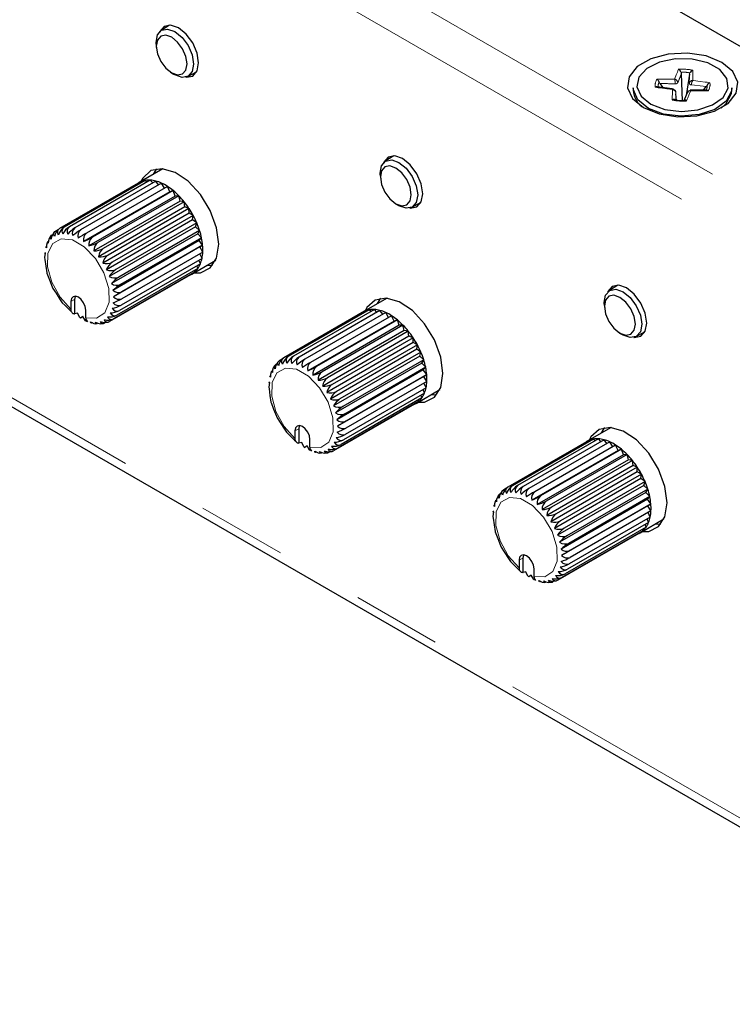
# Paper-space layout 'Sheet1' of a CAD drawing. Units: millimetres. Extents: x 20 to 1660, y 20 to 1168.
# Drawn here: x 894 to 935, y 655 to 711 of the extents above; entities that cross this region are included whole.
import ezdxf

# ---------------------------------------------------------------- set-up
doc = ezdxf.new("R2010")
doc.units = ezdxf.units.MM
doc.header["$LTSCALE"] = 4
doc.linetypes.add('SLD-Phantom', pattern=[12.7, 6.35, -1.27, 1.27, -1.27, 1.27, -1.27])
doc.linetypes.add('SLD-Solid', pattern=[0])
doc.layers.add('CAD', color=4, linetype='SLD-Solid', lineweight=25)
doc.layers.add('CAM', color=1, linetype='SLD-Solid', lineweight=25)
doc.styles.add('SLDTEXTSTYLE0', font='SWIS721 CN BT ROMAN.TTF')
doc.dimstyles.new('SLDDIMSTYLE1', dxfattribs={"dimtxt": 8.57691, "dimasz": 7.6, "dimexe": 0, "dimexo": 0.0625, "dimgap": 2.144227, "dimtad": 0, "dimtih": 1, "dimtoh": 1, "dimdec": 0, "dimrnd": 1e-09, "dimzin": 12, "dimdsep": 46, "dimtxsty": 'SLDTEXTSTYLE0', "dimsah": 1, "dimcen": 0.09, "dimadec": 0, "dimazin": 3, "dimtfac": 1, "dimtofl": 0, "dimtmove": 0, "dimatfit": 3, "dimfxl": 0, "dimfrac": 2, "dimtolj": 1, "dimtzin": 12, "dimarcsym": 0})

# ---------------------------------------------------------------- blocks, each defined once
blk = doc.blocks.new('_D_3')
at = {"layer": 'CAD'}
for p, q in [((801.676, 713.604), (760.696, 689.947)), ((764.939, 692.396), (927.121, 598.771)), ((1106.189, 495.397), (944.007, 589.023)), ((1142.926, 516.605), (1101.946, 492.948))]:
    blk.add_line(p, q, dxfattribs=at)
for points in [[(764.939, 692.396), (769.613, 688.082), (771.013, 690.507)], [(1106.189, 495.397), (1101.514, 499.712), (1100.115, 497.287)]]:
    blk.add_solid(points, dxfattribs=at)
at = {"layer": 'CAD', "insert": (927.121, 598.275), "char_height": 8.4667, "attachment_point": 1, "style": 'SLDTEXTSTYLE0'}
blk.add_mtext('483', dxfattribs=at)

psp = doc.layouts.new('Sheet1')

# ---------------------------------------------------------------- linework, layer by layer
at = {"color": 8, "linetype": 'SLD-Phantom', "lineweight": 18}
for p, q in [((1153.674, 575.066), (841.133, 755.492)), ((1151.906, 573.637), (840.072, 753.655)), ((1120.327, 558.634), (850.608, 714.34)), ((931.92, 707.846), (931.905, 707.845)), ((932.412, 707.81), (932.397, 707.813)), ((930.668, 707.284), (930.664, 707.275)), ((933.385, 707.087), (933.384, 707.097)), ((933.324, 706.804), (933.328, 706.813)), ((897.464, 694.938), (897.252, 694.815)), ((910.192, 687.59), (909.98, 687.467)), ((922.92, 680.242), (922.708, 680.12))]:
    psp.add_line(p, q, dxfattribs=at)
at = {"color": 8, "linetype": 'SLD-Phantom', "lineweight": 18, "flags": 128}
for points in [[(931.539, 707.455), (931.55, 707.479), (931.638, 707.694), (931.704, 707.855), (931.731, 707.922), (931.77, 708.015)], [(932.581, 707.959), (932.58, 707.863), (932.58, 707.836), (932.578, 707.678), (932.577, 707.521), (932.576, 707.383)], [(930.543, 707.458), (930.708, 707.457), (930.755, 707.457), (931.028, 707.456), (931.302, 707.455), (931.539, 707.455)], [(933.34, 707.028), (933.34, 707.028), (933.166, 707.046), (932.494, 707.119), (932.494, 707.119)], [(932.576, 707.383), (932.618, 707.377), (932.99, 707.326), (933.27, 707.288), (933.385, 707.273), (933.546, 707.251)], [(931.416, 706.856), (931.094, 706.901), (930.737, 706.949), (930.607, 706.967), (930.446, 706.989)], [(931.411, 706.281), (931.411, 706.376), (931.412, 706.439), (931.414, 706.611), (931.415, 706.777), (931.416, 706.856)], [(932.452, 706.785), (932.442, 706.76), (932.353, 706.546), (932.288, 706.384), (932.26, 706.318), (932.222, 706.225)], [(933.449, 706.782), (933.284, 706.782), (933.237, 706.783), (932.964, 706.784), (932.69, 706.785), (932.452, 706.785)], [(898.1, 693.895), (898.716, 693.87), (899.178, 694.178), (899.419, 694.773), (899.402, 695.566), (899.131, 696.442), (898.645, 697.27), (898.016, 697.929), (897.337, 698.321), (896.708, 698.388), (896.221, 698.121), (895.95, 697.559), (895.933, 696.785), (896.174, 695.913), (896.636, 695.071), (897.252, 694.385)], [(910.828, 686.547), (911.444, 686.523), (911.906, 686.831), (912.147, 687.425), (912.13, 688.219), (911.859, 689.094), (911.373, 689.922), (910.744, 690.581), (910.064, 690.973), (909.435, 691.041), (908.949, 690.774), (908.678, 690.211), (908.661, 689.437), (908.902, 688.565), (909.364, 687.723), (909.98, 687.037)], [(923.556, 679.2), (924.172, 679.175), (924.634, 679.483), (924.875, 680.077), (924.858, 680.871), (924.587, 681.746), (924.1, 682.575), (923.471, 683.234), (922.792, 683.626), (922.163, 683.693), (921.677, 683.426), (921.406, 682.864), (921.389, 682.089), (921.63, 681.217), (922.092, 680.376), (922.708, 679.689)]]:
    psp.add_lwpolyline(points, dxfattribs=at)
at = {"color": 8, "linetype": 'SLD-Phantom', "lineweight": 18}
for centre, radius, start, end in [((898.835, 720.265), 35.372, 338.4098, 339.2984), ((931.957, 704.818), 3.202, 78.7525, 93.3525), ((931.997, 705.491), 2.356, 80.2378, 91.8672), ((962.004, 707.068), 29.628, 178.72, 179.7349), ((931.123, 707.093), 0.685, 147.8481, 188.7549), ((931.099, 707.042), 0.494, 151.7963, 184.8067), ((925.14, 516.594), 190.696, 88.06595, 88.3271), ((930.528, 707.181), 1.048, 0.0689, 15.1745), ((931.483, 707.218), 0.244, 7.5003, 76.6879), ((931.587, 707.355), 0.173, 266.2009, 322.6365), ((932.586, 707.172), 0.212, 92.5562, 171.0983), ((932.496, 707.244), 0.125, 198.2521, 269.1882), ((932.988, 707.11), 0.494, 146.3848, 178.9703), ((932.893, 707.046), 0.494, 331.7963, 4.8067), ((932.869, 707.146), 0.685, 327.8481, 8.7549), ((931.452, 706.696), 0.165, 8.436, 102.8345), ((907.66, 706.835), 23.955, 358.5803, 359.7243)]:
    psp.add_arc(centre, radius, start, end, dxfattribs=at)
at = {"layer": 'CAM', "color": 1, "linetype": 'SLD-Solid', "lineweight": 25}
for p, q in [((1160.038, 579.556), (848.911, 759.166)), ((850.168, 714.086), (1120.255, 558.168)), ((902.862, 710.52), (902.383, 710.216)), ((902.092, 709.442), (902.105, 709.247)), ((902.913, 707.846), (903.076, 707.738)), ((903.156, 707.688), (903.076, 707.738)), ((903.892, 707.603), (904.395, 707.866)), ((931.905, 707.845), (931.923, 707.761)), ((931.923, 707.761), (931.968, 706.22)), ((932.384, 707.729), (932.195, 706.523)), ((932.384, 707.729), (932.412, 707.81)), ((930.707, 707.209), (930.668, 707.284)), ((930.707, 707.209), (930.864, 706.97)), ((933.182, 706.819), (933.34, 707.028)), ((933.384, 707.097), (933.34, 707.028)), ((929.196, 706.957), (929.196, 706.834)), ((931.651, 706.242), (931.613, 706.611)), ((934.776, 706.628), (934.796, 706.82)), ((934.796, 706.834), (934.796, 706.957)), ((931.58, 706.277), (931.595, 706.275)), ((932.071, 706.242), (932.087, 706.243)), ((915.59, 703.091), (915.111, 702.786)), ((902.483, 702.361), (901.126, 701.577)), ((901.94, 702.047), (902.126, 702.353)), ((914.82, 702.012), (914.832, 701.818)), ((901.206, 701.619), (896.61, 698.966)), ((901.47, 701.7), (896.874, 699.047)), ((901.763, 701.715), (897.167, 699.062)), ((902.077, 701.662), (897.481, 699.009)), ((902.404, 701.543), (897.808, 698.89)), ((901.26, 701.579), (901.206, 701.619)), ((901.573, 701.605), (901.47, 701.7)), ((901.899, 701.559), (901.763, 701.715)), ((902.233, 701.445), (902.077, 701.662)), ((902.569, 701.264), (902.404, 701.543)), ((902.88, 701.059), (897.977, 698.229)), ((902.737, 701.361), (898.141, 698.708)), ((903.067, 701.12), (898.471, 698.467)), ((902.88, 701.059), (902.737, 701.361)), ((903.067, 701.12), (902.88, 701.059)), ((903.178, 700.813), (903.067, 701.12)), ((903.178, 700.813), (898.276, 697.983)), ((903.463, 700.522), (898.561, 697.692)), ((903.386, 700.827), (898.79, 698.174)), ((903.687, 700.488), (899.09, 697.835)), ((903.386, 700.827), (903.178, 700.813)), ((903.463, 700.522), (903.386, 700.827)), ((903.687, 700.488), (903.463, 700.522)), ((903.727, 700.194), (903.687, 700.488)), ((915.641, 700.417), (915.804, 700.309)), ((915.884, 700.259), (915.804, 700.309)), ((916.619, 700.174), (917.122, 700.436)), ((903.727, 700.194), (898.825, 697.364)), ((903.964, 699.835), (899.062, 697.005)), ((903.961, 700.112), (899.365, 697.459)), ((903.961, 700.112), (903.727, 700.194)), ((903.964, 699.835), (903.961, 700.112)), ((904.202, 699.708), (903.964, 699.835)), ((904.169, 699.455), (899.266, 696.625)), ((904.202, 699.708), (899.606, 697.055)), ((904.405, 699.286), (899.809, 696.633)), ((904.169, 699.455), (904.202, 699.708)), ((904.405, 699.286), (904.169, 699.455)), ((904.335, 699.064), (904.405, 699.286)), ((896.545, 698.913), (896.381, 698.819)), ((904.335, 699.064), (899.432, 696.234)), ((904.459, 698.67), (899.556, 695.84)), ((904.564, 698.857), (899.968, 696.203)), ((904.564, 698.857), (904.335, 699.064)), ((904.459, 698.67), (904.564, 698.857)), ((904.675, 698.43), (904.459, 698.67)), ((895.958, 698.226), (895.913, 698.14)), ((904.538, 698.284), (899.635, 695.454)), ((904.675, 698.43), (900.079, 695.777)), ((904.538, 698.284), (904.675, 698.43)), ((904.736, 698.017), (904.538, 698.284)), ((904.57, 697.916), (899.667, 695.086)), ((904.736, 698.017), (900.139, 695.364)), ((904.744, 697.628), (900.148, 694.975)), ((904.57, 697.916), (904.736, 698.017)), ((904.744, 697.628), (904.57, 697.916)), ((904.701, 697.272), (904.575, 697.53)), ((895.777, 697.207), (895.832, 696.832)), ((904.606, 696.958), (900.01, 694.305)), ((904.701, 697.272), (900.105, 694.618)), ((904.126, 696.381), (905.483, 697.164)), ((904.606, 696.958), (904.526, 697.171)), ((895.893, 696.434), (896.04, 696.059)), ((904.274, 696.486), (899.678, 693.832)), ((904.463, 696.694), (899.867, 694.04)), ((904.274, 696.486), (904.26, 696.577)), ((904.463, 696.694), (904.421, 696.851)), ((896.04, 696.059), (896.198, 695.654)), ((904.045, 696.339), (899.449, 693.686)), ((904.045, 696.339), (904.045, 696.353)), ((896.409, 695.291), (896.65, 694.92)), ((928.318, 695.743), (927.839, 695.439)), ((897.252, 694.815), (897.252, 694.385)), ((897.464, 694.938), (897.464, 694.124)), ((915.211, 695.013), (913.854, 694.229)), ((914.668, 694.7), (914.854, 695.005)), ((896.922, 694.589), (897.226, 694.29)), ((897.226, 694.29), (897.312, 694.205)), ((897.634, 694.164), (897.478, 694.113)), ((897.754, 693.911), (897.634, 694.164)), ((898.1, 693.895), (898.1, 694.325)), ((913.934, 694.271), (909.338, 691.618)), ((914.198, 694.353), (909.602, 691.699)), ((914.491, 694.367), (909.895, 691.714)), ((914.805, 694.314), (910.209, 691.661)), ((915.132, 694.196), (910.536, 691.542)), ((913.988, 694.231), (913.934, 694.271)), ((914.301, 694.257), (914.198, 694.353)), ((914.627, 694.212), (914.491, 694.367)), ((914.961, 694.097), (914.805, 694.314)), ((915.296, 693.916), (915.132, 694.196)), ((927.548, 694.665), (927.56, 694.47)), ((897.939, 693.97), (897.803, 693.879)), ((897.946, 693.959), (897.919, 693.943)), ((898.082, 693.727), (897.939, 693.97)), ((899.235, 693.633), (899.185, 693.604)), ((915.608, 693.711), (910.705, 690.881)), ((915.465, 694.013), (910.869, 691.36)), ((915.795, 693.773), (911.199, 691.119)), ((915.608, 693.711), (915.465, 694.013)), ((915.795, 693.773), (915.608, 693.711)), ((915.906, 693.466), (915.795, 693.773)), ((898.672, 693.565), (898.749, 693.57)), ((915.906, 693.466), (911.004, 690.635)), ((916.191, 693.175), (911.289, 690.345)), ((916.114, 693.479), (911.518, 690.826)), ((916.414, 693.14), (911.818, 690.487)), ((916.114, 693.479), (915.906, 693.466)), ((916.191, 693.175), (916.114, 693.479)), ((916.414, 693.14), (916.191, 693.175)), ((916.455, 692.846), (916.414, 693.14)), ((928.369, 693.069), (928.531, 692.961)), ((929.347, 692.826), (929.85, 693.089)), ((916.455, 692.846), (911.553, 690.016)), ((916.692, 692.487), (911.79, 689.657)), ((916.689, 692.764), (912.093, 690.111)), ((916.689, 692.764), (916.455, 692.846)), ((916.692, 692.487), (916.689, 692.764)), ((916.93, 692.36), (916.692, 692.487)), ((928.612, 692.911), (928.531, 692.961)), ((916.896, 692.108), (911.994, 689.278)), ((916.93, 692.36), (912.334, 689.707)), ((917.133, 691.938), (912.537, 689.285)), ((916.896, 692.108), (916.93, 692.36)), ((917.133, 691.938), (916.896, 692.108)), ((917.063, 691.716), (917.133, 691.938)), ((909.273, 691.566), (909.109, 691.471)), ((917.063, 691.716), (912.16, 688.886)), ((917.292, 691.509), (912.695, 688.856)), ((917.292, 691.509), (917.063, 691.716)), ((917.187, 691.323), (917.292, 691.509)), ((908.686, 690.878), (908.641, 690.792)), ((917.187, 691.323), (912.284, 688.493)), ((917.266, 690.937), (912.363, 688.107)), ((917.403, 691.082), (912.807, 688.429)), ((917.403, 691.082), (917.187, 691.323)), ((917.266, 690.937), (917.403, 691.082)), ((917.463, 690.669), (917.266, 690.937)), ((917.298, 690.568), (912.395, 687.738)), ((917.463, 690.669), (912.867, 688.016)), ((917.472, 690.28), (912.876, 687.627)), ((917.298, 690.568), (917.463, 690.669)), ((917.472, 690.28), (917.298, 690.568)), ((908.505, 689.859), (908.56, 689.484)), ((917.429, 689.924), (912.833, 687.271)), ((916.854, 689.033), (918.211, 689.817)), ((917.334, 689.61), (917.254, 689.823)), ((917.429, 689.924), (917.303, 690.182)), ((917.002, 689.138), (912.406, 686.485)), ((917.191, 689.346), (912.595, 686.693)), ((917.334, 689.61), (912.738, 686.957)), ((917.002, 689.138), (916.988, 689.229)), ((917.191, 689.346), (917.149, 689.503)), ((908.621, 689.086), (908.768, 688.711)), ((908.768, 688.711), (908.926, 688.306)), ((916.773, 688.991), (912.177, 686.338)), ((916.773, 688.991), (916.773, 689.005)), ((909.137, 687.944), (909.378, 687.572)), ((909.98, 687.467), (909.98, 687.037)), ((910.192, 687.59), (910.192, 686.776)), ((927.939, 687.665), (926.582, 686.882)), ((927.396, 687.352), (927.582, 687.658)), ((909.65, 687.242), (909.954, 686.942)), ((909.954, 686.942), (910.04, 686.858)), ((910.828, 686.547), (910.828, 686.978)), ((926.662, 686.923), (922.066, 684.27)), ((926.926, 687.005), (922.33, 684.352)), ((927.219, 687.02), (922.623, 684.366)), ((927.533, 686.967), (922.936, 684.313)), ((926.716, 686.884), (926.662, 686.923)), ((927.028, 686.91), (926.926, 687.005)), ((927.355, 686.864), (927.219, 687.02)), ((927.689, 686.749), (927.533, 686.967)), ((910.362, 686.817), (910.205, 686.765)), ((910.482, 686.563), (910.362, 686.817)), ((910.667, 686.622), (910.531, 686.532)), ((910.673, 686.611), (910.647, 686.596)), ((910.81, 686.379), (910.667, 686.622)), ((927.86, 686.848), (923.264, 684.195)), ((928.335, 686.363), (923.433, 683.533)), ((928.193, 686.666), (923.597, 684.012)), ((928.523, 686.425), (923.927, 683.772)), ((928.024, 686.569), (927.86, 686.848)), ((928.335, 686.363), (928.193, 686.666)), ((928.523, 686.425), (928.335, 686.363)), ((928.634, 686.118), (928.523, 686.425)), ((911.4, 686.218), (911.477, 686.223)), ((911.963, 686.285), (911.913, 686.257)), ((928.634, 686.118), (923.732, 683.288)), ((928.919, 685.827), (924.016, 682.997)), ((928.842, 686.132), (924.246, 683.478)), ((929.142, 685.793), (924.546, 683.139)), ((928.842, 686.132), (928.634, 686.118)), ((928.919, 685.827), (928.842, 686.132)), ((929.142, 685.793), (928.919, 685.827)), ((929.183, 685.498), (929.142, 685.793)), ((929.183, 685.498), (924.281, 682.668)), ((929.417, 685.417), (924.82, 682.763)), ((929.417, 685.417), (929.183, 685.498)), ((929.42, 685.14), (929.417, 685.417)), ((929.42, 685.14), (924.518, 682.31)), ((929.624, 684.76), (924.722, 681.93)), ((929.658, 685.013), (925.062, 682.359)), ((929.658, 685.013), (929.42, 685.14)), ((929.624, 684.76), (929.658, 685.013)), ((929.861, 684.591), (929.624, 684.76)), ((922.001, 684.218), (921.837, 684.124)), ((929.791, 684.369), (924.888, 681.538)), ((929.861, 684.591), (925.265, 681.937)), ((930.02, 684.161), (925.423, 681.508)), ((929.791, 684.369), (929.861, 684.591)), ((930.02, 684.161), (929.791, 684.369)), ((929.915, 683.975), (930.02, 684.161)), ((921.414, 683.53), (921.369, 683.445)), ((929.915, 683.975), (925.012, 681.145)), ((929.994, 683.589), (925.091, 680.759)), ((930.131, 683.735), (925.535, 681.081)), ((930.131, 683.735), (929.915, 683.975)), ((929.994, 683.589), (930.131, 683.735)), ((930.191, 683.322), (929.994, 683.589)), ((930.026, 683.22), (925.123, 680.39)), ((930.191, 683.322), (925.595, 680.668)), ((930.026, 683.22), (930.191, 683.322)), ((930.2, 682.932), (930.026, 683.22)), ((921.233, 682.511), (921.288, 682.136)), ((930.157, 682.576), (925.56, 679.923)), ((930.2, 682.932), (925.604, 680.279)), ((929.582, 681.685), (930.939, 682.469)), ((930.062, 682.262), (929.982, 682.475)), ((930.157, 682.576), (930.031, 682.835)), ((929.919, 681.998), (925.323, 679.345)), ((930.062, 682.262), (925.466, 679.609)), ((929.73, 681.79), (929.716, 681.881)), ((929.919, 681.998), (929.877, 682.155)), ((921.349, 681.738), (921.496, 681.363)), ((921.496, 681.363), (921.654, 680.958)), ((929.501, 681.644), (924.905, 678.99)), ((929.73, 681.79), (925.134, 679.137)), ((929.501, 681.644), (929.501, 681.658)), ((921.864, 680.596), (922.106, 680.224)), ((922.92, 680.242), (922.92, 679.428)), ((922.378, 679.894), (922.682, 679.594)), ((922.682, 679.594), (922.768, 679.51)), ((922.708, 680.12), (922.708, 679.689)), ((923.556, 679.2), (923.556, 679.63)), ((923.09, 679.469), (922.933, 679.417)), ((923.21, 679.216), (923.09, 679.469)), ((923.395, 679.275), (923.259, 679.184)), ((923.401, 679.264), (923.374, 679.248)), ((923.538, 679.032), (923.395, 679.275)), ((924.128, 678.87), (924.205, 678.875)), ((924.691, 678.938), (924.641, 678.909))]:
    psp.add_line(p, q, dxfattribs=at)
at = {"layer": 'CAM', "color": 1, "linetype": 'SLD-Solid', "lineweight": 25, "flags": 128}
for points in [[(904.507, 708.374), (904.42, 708.932), (904.171, 709.506), (903.798, 710.009), (903.358, 710.364), (902.918, 710.517), (902.546, 710.444), (902.297, 710.157), (902.288, 710.137)], [(902.092, 709.442), (902.089, 709.536), (902.17, 709.961), (902.402, 710.227), (902.748, 710.294), (903.156, 710.152), (903.564, 709.823), (903.91, 709.356), (904.142, 708.823), (904.223, 708.304), (904.142, 707.88), (903.91, 707.614), (903.564, 707.546), (903.156, 707.688)], [(902.979, 707.805), (903.315, 707.688), (903.6, 707.744), (903.79, 707.963), (903.857, 708.312), (903.79, 708.738), (903.6, 709.177), (903.315, 709.56), (902.979, 709.831), (902.644, 709.948), (902.359, 709.893), (902.169, 709.674), (902.102, 709.325), (902.169, 708.898), (902.359, 708.46), (902.644, 708.076), (902.979, 707.805)], [(929.769, 705.834), (930.665, 705.472), (931.721, 705.308), (932.811, 705.363), (933.803, 705.63), (934.576, 706.077), (935.039, 706.649), (935.134, 707.278), (934.851, 707.888), (934.223, 708.406), (933.327, 708.768), (932.27, 708.931), (931.181, 708.876), (930.189, 708.609), (929.416, 708.163), (928.953, 707.59), (928.858, 706.961), (929.141, 706.351), (929.769, 705.834)], [(903.776, 707.56), (903.798, 707.557), (904.171, 707.63), (904.42, 707.916), (904.507, 708.374)], [(934.578, 706.942), (934.515, 707.492), (934.112, 707.992), (933.423, 708.375), (932.541, 708.587), (931.586, 708.602), (930.686, 708.417), (929.963, 708.056), (929.515, 707.569), (929.402, 707.021), (929.639, 706.487), (930.194, 706.038), (930.993, 705.735), (931.927, 705.619), (932.87, 705.706), (933.696, 705.984), (934.292, 706.415), (934.578, 706.942)], [(931.464, 706.888), (931.402, 706.897), (930.558, 707.012)], [(934.796, 706.957), (934.776, 706.765), (934.468, 706.198), (933.827, 705.733), (932.938, 705.434), (931.922, 705.341), (930.915, 705.465), (930.055, 705.791), (929.457, 706.275), (929.202, 706.85), (929.196, 706.957)], [(931.416, 706.856), (931.446, 706.884), (931.473, 706.885), (931.491, 706.858), (931.498, 706.806)], [(932.304, 706.783), (932.201, 706.539), (932.072, 706.223)], [(933.364, 706.819), (933.266, 706.819), (932.432, 706.82)], [(934.185, 705.812), (934.468, 706.061), (934.776, 706.628)], [(932.222, 706.225), (932.22, 706.226), (932.17, 706.252), (932.124, 706.259), (932.087, 706.243)], [(917.235, 700.944), (917.148, 701.502), (916.899, 702.077), (916.526, 702.58), (916.086, 702.934), (915.646, 703.087), (915.274, 703.015), (915.024, 702.728), (915.016, 702.708)], [(914.82, 702.012), (914.817, 702.107), (914.898, 702.531), (915.13, 702.798), (915.476, 702.865), (915.884, 702.723), (916.292, 702.393), (916.638, 701.927), (916.87, 701.393), (916.951, 700.875), (916.87, 700.45), (916.638, 700.184), (916.292, 700.117), (915.884, 700.259), (915.884, 700.259)], [(905.656, 698.075), (905.532, 699.009), (905.172, 699.985), (904.615, 700.898), (903.922, 701.649), (903.168, 702.156), (902.435, 702.365), (901.802, 702.253), (901.337, 701.832), (901.233, 701.639)], [(915.707, 700.376), (916.043, 700.259), (916.328, 700.314), (916.518, 700.533), (916.585, 700.882), (916.518, 701.309), (916.328, 701.747), (916.043, 702.131), (915.707, 702.402), (915.372, 702.519), (915.087, 702.463), (914.897, 702.245), (914.83, 701.895), (914.897, 701.469), (915.087, 701.031), (915.372, 700.647), (915.707, 700.376)], [(916.503, 700.13), (916.526, 700.128), (916.899, 700.2), (917.148, 700.487), (917.235, 700.944)], [(896.313, 698.509), (896.263, 698.623), (896.277, 698.714), (896.347, 698.797), (896.381, 698.819)], [(895.897, 698.145), (895.865, 698.019), (895.859, 697.863)], [(895.968, 698.129), (895.926, 698.195), (895.937, 698.235)], [(896.121, 698.346), (896.073, 698.437), (896.088, 698.513), (896.159, 698.589), (896.193, 698.611)], [(904.233, 696.443), (904.615, 696.454), (905.172, 696.725), (905.532, 697.285), (905.656, 698.075)], [(895.796, 697.566), (895.762, 697.31), (895.777, 697.207)], [(895.796, 697.555), (895.771, 697.57), (895.8, 697.603), (895.812, 697.612)], [(895.859, 697.863), (895.824, 697.903), (895.846, 697.951), (895.863, 697.965)], [(895.832, 696.832), (895.888, 696.447), (895.893, 696.434)], [(905.298, 696.859), (904.988, 696.847), (904.94, 696.851)], [(896.198, 695.654), (896.236, 695.557), (896.409, 695.291)], [(927.548, 694.665), (927.545, 694.759), (927.626, 695.184), (927.858, 695.45), (928.204, 695.517), (928.612, 695.375), (929.02, 695.046), (929.366, 694.579), (929.598, 694.046), (929.679, 693.527), (929.598, 693.103), (929.366, 692.837), (929.02, 692.769), (928.612, 692.911), (928.612, 692.911)], [(929.963, 693.597), (929.876, 694.155), (929.626, 694.729), (929.254, 695.232), (928.814, 695.587), (928.374, 695.74), (928.001, 695.667), (927.752, 695.38), (927.743, 695.36)], [(896.65, 694.92), (896.764, 694.744), (896.922, 694.589)], [(898.1, 694.325), (898.068, 694.531), (897.976, 694.743), (897.838, 694.929), (897.676, 695.06), (897.514, 695.116), (897.376, 695.09), (897.284, 694.984), (897.252, 694.815)], [(897.502, 695.117), (897.496, 695.106), (897.464, 694.938)], [(918.384, 690.727), (918.26, 691.661), (917.9, 692.637), (917.343, 693.55), (916.65, 694.301), (915.896, 694.808), (915.163, 695.017), (914.53, 694.905), (914.065, 694.484), (913.961, 694.291)], [(928.435, 693.028), (928.771, 692.911), (929.056, 692.967), (929.246, 693.186), (929.313, 693.535), (929.246, 693.961), (929.056, 694.4), (928.771, 694.783), (928.435, 695.054), (928.099, 695.171), (927.815, 695.116), (927.625, 694.897), (927.558, 694.548), (927.625, 694.121), (927.815, 693.683), (928.099, 693.299), (928.435, 693.028)], [(897.919, 693.943), (897.834, 693.896), (897.803, 693.879)], [(898.373, 693.657), (898.562, 693.572), (898.671, 693.555)], [(898.494, 693.603), (898.49, 693.601), (898.425, 693.591), (898.385, 693.61), (898.373, 693.657)], [(898.751, 693.549), (898.729, 693.548), (898.678, 693.578), (898.651, 693.64)], [(929.231, 692.783), (929.254, 692.78), (929.626, 692.853), (929.876, 693.139), (929.963, 693.597)], [(909.041, 691.161), (908.991, 691.276), (909.005, 691.366), (909.075, 691.449), (909.109, 691.471)], [(908.625, 690.797), (908.593, 690.671), (908.587, 690.515)], [(908.696, 690.781), (908.654, 690.847), (908.665, 690.888)], [(908.849, 690.998), (908.801, 691.089), (908.816, 691.166), (908.886, 691.241), (908.92, 691.263)], [(908.523, 690.207), (908.499, 690.222), (908.528, 690.255), (908.54, 690.264)], [(908.587, 690.515), (908.552, 690.556), (908.574, 690.603), (908.591, 690.617)], [(916.961, 689.095), (917.343, 689.107), (917.9, 689.377), (918.26, 689.938), (918.384, 690.727)], [(908.524, 690.219), (908.49, 689.962), (908.505, 689.859)], [(908.56, 689.484), (908.616, 689.099), (908.621, 689.086)], [(918.026, 689.511), (917.716, 689.499), (917.668, 689.503)], [(908.926, 688.306), (908.964, 688.21), (909.137, 687.944)], [(909.378, 687.572), (909.492, 687.397), (909.65, 687.242)], [(910.828, 686.978), (910.796, 687.184), (910.704, 687.396), (910.566, 687.581), (910.404, 687.712), (910.242, 687.769), (910.104, 687.742), (910.012, 687.636), (909.98, 687.467)], [(910.229, 687.77), (910.224, 687.759), (910.192, 687.59)], [(931.112, 683.38), (930.988, 684.313), (930.627, 685.289), (930.071, 686.202), (929.378, 686.953), (928.624, 687.461), (927.891, 687.67), (927.257, 687.557), (926.793, 687.136), (926.689, 686.944)], [(910.647, 686.596), (910.562, 686.548), (910.531, 686.532)], [(911.1, 686.31), (911.29, 686.225), (911.399, 686.207)], [(911.222, 686.255), (911.218, 686.253), (911.153, 686.243), (911.113, 686.263), (911.1, 686.31)], [(911.479, 686.201), (911.457, 686.2), (911.406, 686.231), (911.379, 686.292)], [(921.769, 683.814), (921.719, 683.928), (921.733, 684.018), (921.803, 684.101), (921.837, 684.124)], [(921.424, 683.433), (921.381, 683.499), (921.393, 683.54)], [(921.577, 683.651), (921.529, 683.741), (921.544, 683.818), (921.614, 683.894), (921.648, 683.916)], [(921.315, 683.168), (921.28, 683.208), (921.302, 683.256), (921.319, 683.269)], [(921.353, 683.45), (921.321, 683.324), (921.315, 683.168)], [(929.689, 681.747), (930.071, 681.759), (930.627, 682.029), (930.988, 682.59), (931.112, 683.38)], [(921.252, 682.871), (921.218, 682.615), (921.233, 682.511)], [(921.251, 682.86), (921.227, 682.875), (921.255, 682.908), (921.268, 682.916)], [(921.288, 682.136), (921.344, 681.752), (921.349, 681.738)], [(930.753, 682.163), (930.444, 682.151), (930.396, 682.156)], [(921.654, 680.958), (921.691, 680.862), (921.864, 680.596)], [(922.106, 680.224), (922.22, 680.049), (922.378, 679.894)], [(923.556, 679.63), (923.524, 679.836), (923.432, 680.048), (923.294, 680.234), (923.132, 680.365), (922.97, 680.421), (922.832, 680.394), (922.74, 680.289), (922.708, 680.12)], [(922.957, 680.422), (922.952, 680.411), (922.92, 680.242)], [(923.374, 679.248), (923.29, 679.201), (923.259, 679.184)], [(923.828, 678.962), (924.018, 678.877), (924.127, 678.859)], [(923.95, 678.908), (923.946, 678.906), (923.881, 678.895), (923.841, 678.915), (923.828, 678.962)], [(924.207, 678.853), (924.185, 678.852), (924.134, 678.883), (924.107, 678.945)]]:
    psp.add_lwpolyline(points, dxfattribs=at)
at = {"layer": 'CAM', "color": 1, "linetype": 'SLD-Solid', "lineweight": 25}
for centre, radius, start, end in [((931.536, 707.69), 0.4, 22.8997, 54.3219), ((932.728, 707.62), 0.369, 113.4109, 148.9359), ((930.541, 706.804), 0.208, 85.3347, 117.1782), ((930.281, 707.137), 0.414, 20.8237, 50.7955), ((933.712, 706.914), 0.375, 116.2499, 150.9038), ((930.443, 706.887), 1.249, 183.0763, 239.3512), ((931.501, 706.687), 0.119, 15.9735, 91.4667), ((932.4, 706.661), 0.134, 67.0622, 174.2725), ((933.35, 706.665), 0.154, 49.7499, 84.7388), ((931.492, 706.122), 0.179, 60.4539, 117.1635), ((932.035, 709.421), 3.202, 258.7525, 273.3525), ((931.995, 708.597), 2.356, 260.2379, 271.8672), ((901.627, 700.709), 1.002, 114.8146, 125.18), ((901.647, 700.66), 1.055, 99.6328, 114.6878), ((901.679, 700.464), 1.254, 86.1378, 99.5525), ((901.655, 700.113), 1.606, 74.7565, 86.1296), ((901.525, 699.633), 2.103, 65.2858, 74.7856), ((901.27, 699.075), 2.716, 57.3149, 65.3234), ((900.907, 698.506), 3.391, 50.4433, 57.349), ((900.487, 697.993), 4.054, 44.3413, 50.4713), ((900.082, 697.595), 4.622, 38.7474, 44.364), ((899.774, 697.346), 5.018, 33.4496, 38.7666), ((899.635, 697.252), 5.186, 28.2655, 33.467), ((899.71, 697.291), 5.102, 23.0237, 28.2825), ((900.009, 697.416), 4.777, 17.5476, 23.0421), ((896.771, 698.296), 0.652, 126.7373, 175.6462), ((897.048, 698.356), 0.751, 125.6549, 168.2175), ((896.724, 698.76), 0.235, 119.0332, 218.2984), ((897.381, 698.31), 0.894, 124.4958, 160.1558), ((897.02, 698.815), 0.274, 122.1324, 215.0044), ((897.787, 698.119), 1.129, 123.3381, 151.4589), ((897.344, 698.802), 0.314, 124.2942, 210.9463), ((898.325, 697.669), 1.584, 122.2345, 142.1796), ((897.688, 698.719), 0.356, 125.6843, 206.3249), ((899.259, 696.495), 2.8, 121.2032, 132.4364), ((898.046, 698.568), 0.4, 126.44, 201.2249), ((905.377, 686.287), 14.375, 120.227, 122.4112), ((898.408, 698.349), 0.447, 126.6774, 195.6652), ((900.504, 697.571), 4.259, 11.637, 17.569), ((896.545, 698.154), 0.577, 127.6481, 182.4824), ((896.256, 702.42), 4.531, 292.3292, 299.2628), ((898.767, 698.066), 0.499, 126.5024, 189.6226), ((897.848, 699.927), 1.99, 282.4251, 298.2619), ((899.118, 697.722), 0.558, 126.0116, 183.0541), ((901.131, 697.699), 3.618, 5.0497, 11.6631), ((898.495, 698.994), 1.304, 272.9051, 297.1929), ((899.456, 697.319), 0.633, 125.2957, 175.9104), ((902.449, 697.727), 2.297, 348.5641, 357.5199), ((901.809, 697.757), 2.938, 357.4827, 5.0818), ((898.93, 698.348), 0.99, 263.9193, 296.0565), ((899.779, 696.855), 0.733, 124.4396, 168.1498), ((899.265, 697.791), 0.812, 255.5511, 294.8896), ((900.092, 696.321), 0.881, 123.5193, 159.7527), ((903.351, 697.468), 1.355, 325.1551, 337.8958), ((902.979, 697.619), 1.757, 337.8872, 348.5984), ((899.529, 697.269), 0.695, 247.8229, 293.7595), ((900.416, 695.682), 1.128, 122.5965, 150.7378), ((903.623, 697.252), 1.006, 294.8309, 310.3733), ((903.557, 697.326), 1.105, 310.5015, 325.1014), ((899.731, 696.767), 0.611, 240.7103, 292.7541), ((900.82, 694.823), 1.622, 121.7107, 141.1753), ((899.875, 696.281), 0.544, 234.1591, 291.974), ((901.642, 693.161), 3.047, 120.8743, 131.194), ((899.961, 695.817), 0.487, 228.1007, 291.5284), ((917.562, 665.276), 34.768, 120.073, 120.976), ((898.348, 698.186), 3.681, 290.7367, 299.275), ((899.959, 694.976), 0.386, 217.1887, 292.1282), ((899.988, 695.379), 0.435, 222.4643, 291.5357), ((897.471, 694.346), 0.223, 169.9802, 268.1868), ((899.457, 695.364), 1.195, 271.0407, 297.5706), ((899.739, 694.305), 0.294, 207.5988, 295.7203), ((899.258, 696.181), 1.777, 280.6948, 298.4471), ((899.875, 694.616), 0.339, 212.2339, 293.46), ((914.355, 693.362), 1.002, 114.8146, 125.18), ((914.375, 693.313), 1.055, 99.6328, 114.6878), ((914.406, 693.116), 1.254, 86.1378, 99.5525), ((914.383, 692.765), 1.606, 74.7565, 86.1296), ((914.253, 692.285), 2.103, 65.2858, 74.7856), ((913.998, 691.728), 2.716, 57.3149, 65.3234), ((899.77, 696.947), 3.646, 230.7692, 231.0447), ((899.397, 696.433), 3.01, 236.9118, 238.0283), ((899.088, 695.868), 2.365, 244.8354, 246.1465), ((898.387, 693.878), 0.288, 176.5463, 227.5088), ((898.952, 694.126), 0.571, 238.2566, 294.1048), ((899.176, 694.275), 0.649, 245.5151, 294.8538), ((899.072, 693.734), 0.172, 197.0069, 310.9351), ((899.35, 694.513), 0.756, 253.3965, 295.7277), ((899.332, 693.86), 0.21, 199.6806, 304.0762), ((899.455, 694.861), 0.918, 261.9142, 296.6526), ((899.556, 694.051), 0.251, 203.3507, 299.1516), ((913.635, 691.158), 3.391, 50.4433, 57.349), ((913.214, 690.646), 4.054, 44.3413, 50.4713), ((912.81, 690.247), 4.622, 38.7474, 44.364), ((912.502, 689.998), 5.018, 33.4496, 38.7666), ((912.363, 689.904), 5.186, 28.2655, 33.467), ((912.438, 689.943), 5.102, 23.0237, 28.2825), ((912.737, 690.069), 4.777, 17.5476, 23.0421), ((909.499, 690.949), 0.652, 126.7373, 175.6462), ((909.776, 691.008), 0.751, 125.6549, 168.2175), ((909.452, 691.412), 0.235, 119.0332, 218.2984), ((910.109, 690.963), 0.894, 124.4958, 160.1558), ((909.748, 691.467), 0.274, 122.1324, 215.0044), ((910.515, 690.771), 1.129, 123.3381, 151.4589), ((910.072, 691.454), 0.314, 124.2942, 210.9463), ((911.053, 690.322), 1.584, 122.2345, 142.1796), ((910.416, 691.372), 0.356, 125.6843, 206.3249), ((911.987, 689.147), 2.8, 121.2032, 132.4364), ((910.774, 691.22), 0.4, 126.44, 201.2249), ((918.105, 678.94), 14.375, 120.227, 122.4112), ((911.136, 691.002), 0.447, 126.6774, 195.6652), ((913.232, 690.223), 4.259, 11.637, 17.569), ((909.273, 690.806), 0.577, 127.6481, 182.4824), ((908.984, 695.073), 4.531, 292.3292, 299.2628), ((911.495, 690.719), 0.499, 126.5024, 189.6226), ((910.575, 692.579), 1.99, 282.4251, 298.2619), ((911.846, 690.374), 0.558, 126.0116, 183.0541), ((913.859, 690.351), 3.618, 5.0497, 11.6631), ((911.222, 691.647), 1.304, 272.9051, 297.1929), ((912.184, 689.971), 0.633, 125.2957, 175.9104), ((915.177, 690.38), 2.297, 348.5641, 357.5199), ((914.537, 690.409), 2.938, 357.4827, 5.0818), ((911.658, 691), 0.99, 263.9193, 296.0565), ((912.507, 689.507), 0.733, 124.4396, 168.1498), ((911.992, 690.443), 0.812, 255.5511, 294.8896), ((912.82, 688.973), 0.881, 123.5193, 159.7527), ((915.707, 690.271), 1.757, 337.8872, 348.5984), ((912.257, 689.921), 0.695, 247.8229, 293.7595), ((913.144, 688.335), 1.128, 122.5965, 150.7378), ((916.351, 689.904), 1.006, 294.8309, 310.3733), ((916.285, 689.978), 1.105, 310.5015, 325.1014), ((916.079, 690.12), 1.355, 325.1551, 337.8958), ((912.459, 689.419), 0.611, 240.7103, 292.7541), ((913.548, 687.476), 1.622, 121.7107, 141.1753), ((912.603, 688.934), 0.544, 234.1591, 291.974), ((914.37, 685.814), 3.047, 120.8743, 131.194), ((912.689, 688.469), 0.487, 228.1007, 291.5284), ((930.29, 657.928), 34.768, 120.073, 120.976), ((911.076, 690.838), 3.681, 290.7367, 299.275), ((912.716, 688.032), 0.435, 222.4643, 291.5357), ((910.199, 686.998), 0.223, 169.9802, 268.1868), ((912.185, 688.016), 1.195, 271.0407, 297.5706), ((911.986, 688.833), 1.777, 280.6948, 298.4471), ((912.603, 687.268), 0.339, 212.2339, 293.46), ((912.687, 687.629), 0.386, 217.1887, 292.1282), ((927.083, 686.014), 1.002, 114.8146, 125.18), ((927.103, 685.965), 1.055, 99.6328, 114.6878), ((927.134, 685.769), 1.254, 86.1378, 99.5525), ((927.11, 685.418), 1.606, 74.7565, 86.1296), ((926.981, 684.938), 2.103, 65.2858, 74.7856), ((912.497, 689.6), 3.646, 230.7692, 231.0447), ((912.125, 689.085), 3.01, 236.9118, 238.0283), ((911.816, 688.52), 2.365, 244.8354, 246.1465), ((911.115, 686.53), 0.288, 176.5463, 227.5088), ((911.904, 686.927), 0.649, 245.5151, 294.8538), ((911.8, 686.387), 0.172, 197.0069, 310.9351), ((912.078, 687.166), 0.756, 253.3965, 295.7277), ((912.059, 686.512), 0.21, 199.6806, 304.0762), ((912.183, 687.513), 0.918, 261.9142, 296.6526), ((912.284, 686.704), 0.251, 203.3507, 299.1516), ((912.467, 686.958), 0.294, 207.5988, 295.7203), ((926.726, 684.38), 2.716, 57.3149, 65.3234), ((926.363, 683.811), 3.391, 50.4433, 57.349), ((925.942, 683.298), 4.054, 44.3413, 50.4713), ((911.68, 686.778), 0.571, 238.2566, 294.1048), ((925.537, 682.9), 4.622, 38.7474, 44.364), ((925.23, 682.651), 5.018, 33.4496, 38.7666), ((925.09, 682.557), 5.186, 28.2655, 33.467), ((925.166, 682.595), 5.102, 23.0237, 28.2825), ((922.227, 683.601), 0.652, 126.7373, 175.6462), ((922.504, 683.66), 0.751, 125.6549, 168.2175), ((922.18, 684.064), 0.235, 119.0332, 218.2984), ((922.836, 683.615), 0.894, 124.4958, 160.1558), ((922.476, 684.12), 0.274, 122.1324, 215.0044), ((923.243, 683.423), 1.129, 123.3381, 151.4589), ((922.8, 684.107), 0.314, 124.2942, 210.9463), ((923.781, 682.974), 1.584, 122.2345, 142.1796), ((923.144, 684.024), 0.356, 125.6843, 206.3249), ((924.715, 681.799), 2.8, 121.2032, 132.4364), ((923.501, 683.873), 0.4, 126.44, 201.2249), ((925.465, 682.721), 4.777, 17.5476, 23.0421), ((925.959, 682.876), 4.259, 11.637, 17.569), ((922.001, 683.458), 0.577, 127.6481, 182.4824), ((930.833, 671.592), 14.375, 120.227, 122.4112), ((923.863, 683.654), 0.447, 126.6774, 195.6652), ((921.712, 687.725), 4.531, 292.3292, 299.2628), ((924.223, 683.371), 0.499, 126.5024, 189.6226), ((926.587, 683.003), 3.618, 5.0497, 11.6631), ((923.303, 685.231), 1.99, 282.4251, 298.2619), ((924.574, 683.027), 0.558, 126.0116, 183.0541), ((923.95, 684.299), 1.304, 272.9051, 297.1929), ((924.912, 682.623), 0.633, 125.2957, 175.9104), ((927.265, 683.062), 2.938, 357.4827, 5.0818), ((924.386, 683.653), 0.99, 263.9193, 296.0565), ((925.235, 682.159), 0.733, 124.4396, 168.1498), ((928.435, 682.924), 1.757, 337.8872, 348.5984), ((927.905, 683.032), 2.297, 348.5641, 357.5199), ((924.72, 683.096), 0.812, 255.5511, 294.8896), ((925.548, 681.625), 0.881, 123.5193, 159.7527), ((924.984, 682.574), 0.695, 247.8229, 293.7595), ((925.872, 680.987), 1.128, 122.5965, 150.7378), ((929.013, 682.63), 1.105, 310.5015, 325.1014), ((928.807, 682.772), 1.355, 325.1551, 337.8958), ((925.187, 682.071), 0.611, 240.7103, 292.7541), ((926.276, 680.128), 1.622, 121.7107, 141.1753), ((929.079, 682.557), 1.006, 294.8309, 310.3733), ((925.331, 681.586), 0.544, 234.1591, 291.974), ((927.098, 678.466), 3.047, 120.8743, 131.194), ((925.416, 681.121), 0.487, 228.1007, 291.5284), ((923.804, 683.49), 3.681, 290.7367, 299.275), ((943.017, 650.581), 34.768, 120.073, 120.976), ((925.444, 680.684), 0.435, 222.4643, 291.5357), ((922.927, 679.651), 0.223, 169.9802, 268.1868), ((924.913, 680.669), 1.195, 271.0407, 297.5706), ((924.714, 681.486), 1.777, 280.6948, 298.4471), ((925.331, 679.92), 0.339, 212.2339, 293.46), ((925.415, 680.281), 0.386, 217.1887, 292.1282), ((925.225, 682.252), 3.646, 230.7692, 231.0447), ((924.853, 681.738), 3.01, 236.9118, 238.0283), ((923.843, 679.182), 0.288, 176.5463, 227.5088), ((924.806, 679.818), 0.756, 253.3965, 295.7277), ((924.787, 679.164), 0.21, 199.6806, 304.0762), ((924.911, 680.165), 0.918, 261.9142, 296.6526), ((925.012, 679.356), 0.251, 203.3507, 299.1516), ((925.195, 679.61), 0.294, 207.5988, 295.7203), ((924.544, 681.172), 2.365, 244.8354, 246.1465), ((924.408, 679.43), 0.571, 238.2566, 294.1048), ((924.632, 679.579), 0.649, 245.5151, 294.8538), ((924.528, 679.039), 0.172, 197.0069, 310.9351)]:
    psp.add_arc(centre, radius, start, end, dxfattribs=at)

# ---------------------------------------------------------------- dimensions: what is measured, and where the dimension line sits
at = {"layer": 'CAD'}
dim = psp.add_linear_dim(base=(764.939, 692.396), p1=(1145.754, 518.238), p2=(804.505, 715.237), angle=330.0027, dimstyle='SLDDIMSTYLE1', dxfattribs=at)
dim.commit()
dim.dimension.update_dxf_attribs({"geometry": '_D_3', "text_midpoint": (935.564, 593.897), "dimtype": 160})

doc.saveas('drawing.dxf')
